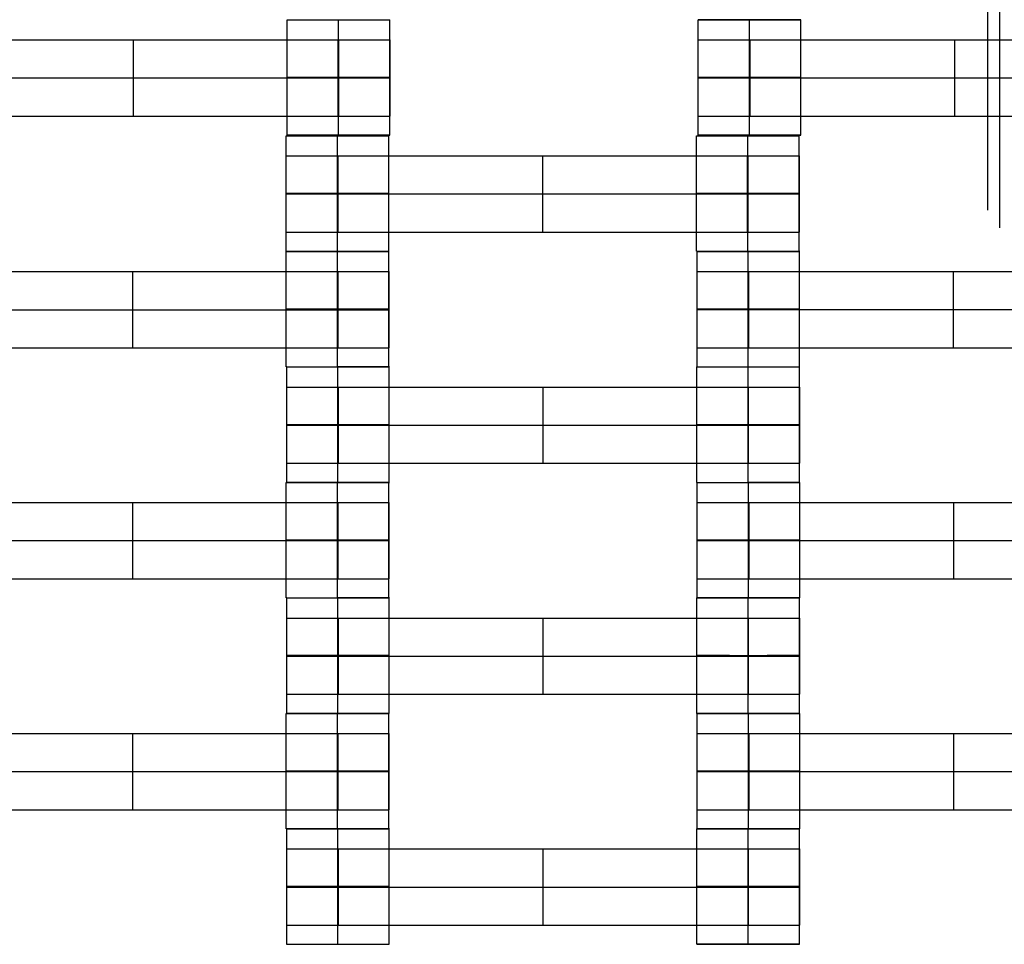
# Model space of a CAD drawing. Units: millimetres. Extents: x -228 to 242, y -229 to 241.
# Drawn here: x -12 to 7, y -14 to 4 of the extents above; entities that cross this region are included whole.
import ezdxf

# ---------------------------------------------------------------- set-up
doc = ezdxf.new("R2010")
doc.units = ezdxf.units.MM
doc.layers.add('Make2D$Adnotacja', color=7, linetype='Continuous', true_color=0x000000)
doc.layers.add('Make2D$Widoczne$Krzywe', color=7, linetype='Continuous', true_color=0x000000)
doc.styles.add('Arial Normalny', font='txt')
doc.dimstyles.new('DOMY_LNY', dxfattribs={"dimscale": 1.1, "dimtxt": 10, "dimasz": 10, "dimexe": 5, "dimexo": 5, "dimgap": 2.5, "dimtad": 1, "dimtoh": 1, "dimdec": 0, "dimzin": 1, "dimdsep": 46, "dimtxsty": 'Arial Normalny', "dimcen": 5, "dimadec": 0, "dimazin": 1, "dimtfac": 1, "dimtdec": 4, "dimtix": 1, "dimtofl": 0, "dimtmove": 1, "dimatfit": 3, "dimfxl": 1, "dimtolj": 1, "dimtzin": 1, "dimarcsym": 0})

# ---------------------------------------------------------------- blocks, each defined once
blk = doc.blocks.new('*D1')
at = {"layer": 'Defpoints', "color": 0}
for p in [(73.809, 58.131), (-60.071, -46.938)]:
    blk.add_point(p, dxfattribs=at)
at = {"layer": 'Make2D$Adnotacja', "color": 0, "lineweight": -2}
for p, q in [((104.128, 81.925), (82.463, 64.922)), ((143.079, 81.925), (104.128, 81.925))]:
    blk.add_line(p, q, dxfattribs=at)
at = {"layer": 'Make2D$Adnotacja', "color": 0}
for p, q in [((6.869, 0.097), (6.869, 11.097)), ((1.369, 5.597), (12.369, 5.597))]:
    blk.add_line(p, q, dxfattribs=at)
blk.add_solid([(81.331, 66.364), (83.595, 63.48), (73.809, 58.131)], dxfattribs=at)
at = {"layer": 'Make2D$Adnotacja', "color": 0, "insert": (124.979, 90.595), "char_height": 11, "attachment_point": 5, "style": 'Arial Normalny'}
blk.add_mtext('\\A1;%%c170', dxfattribs=at)
blk = doc.blocks.new('*D3')
at = {"layer": 'Defpoints', "color": 0}
for p in [(171.073, 174.015), (-156.652, -162.876)]:
    blk.add_point(p, dxfattribs=at)
at = {"layer": 'Make2D$Adnotacja', "color": 0, "lineweight": -2}
for p, q in [((189.768, 193.233), (178.743, 181.9)), ((228.719, 193.233), (189.768, 193.233))]:
    blk.add_line(p, q, dxfattribs=at)
at = {"layer": 'Make2D$Adnotacja', "color": 0}
for p, q in [((7.21, 0.07), (7.21, 11.07)), ((1.71, 5.57), (12.71, 5.57))]:
    blk.add_line(p, q, dxfattribs=at)
blk.add_solid([(177.429, 183.179), (180.057, 180.622), (171.073, 174.015)], dxfattribs=at)
at = {"layer": 'Make2D$Adnotacja', "color": 0, "insert": (210.618, 201.903), "char_height": 11, "attachment_point": 5, "style": 'Arial Normalny'}
blk.add_mtext('\\A1;%%c470', dxfattribs=at)
blk = doc.blocks.new('*D4')
at = {"layer": 'Defpoints', "color": 0}
for p in [(-26.692, 55.963), (39.967, -44.083)]:
    blk.add_point(p, dxfattribs=at)
at = {"layer": 'Make2D$Adnotacja', "color": 0, "lineweight": -2}
for p, q in [((-84.189, 83.797), (-45.238, 83.797)), ((-45.238, 83.797), (-32.791, 65.118))]:
    blk.add_line(p, q, dxfattribs=at)
at = {"layer": 'Make2D$Adnotacja', "color": 0}
for p, q in [((6.637, 0.44), (6.637, 11.44)), ((1.137, 5.94), (12.137, 5.94))]:
    blk.add_line(p, q, dxfattribs=at)
blk.add_solid([(-34.317, 64.101), (-31.266, 66.134), (-26.692, 55.963)], dxfattribs=at)
at = {"layer": 'Make2D$Adnotacja', "color": 0, "insert": (-66.088, 92.467), "char_height": 11, "attachment_point": 5, "style": 'Arial Normalny'}
blk.add_mtext('\\A1;%%c120', dxfattribs=at)

msp = doc.modelspace()

# ---------------------------------------------------------------- linework, layer by layer
at = {"layer": 'Make2D$Widoczne$Krzywe', "color": 6, "lineweight": -3, "true_color": 0xff00ff}
msp.add_rational_spline([(242.21, 5.57), (242.21, 240.57), (7.21, 240.57), (-227.79, 240.57), (-227.79, 5.57), (-227.79, -229.43), (7.21, -229.43), (242.21, -229.43), (242.21, 5.57)], [1, 0.707106781187, 1, 0.707106781187, 1, 0.707106781187, 1, 0.707106781187, 1], degree=2, knots=[0, 0, 0, 369.137137, 369.137137, 738.274274, 738.274274, 1107.41141, 1107.41141, 1476.548547, 1476.548547, 1476.548547], dxfattribs=at)
at = {"layer": 'Make2D$Widoczne$Krzywe', "color": 12, "lineweight": -3, "true_color": 0xcc0000}
for points, weights, knots in [([(-34.804, 54.062), (-83.296, 12.048), (-41.282, -36.444), (0.732, -84.936), (49.224, -42.922), (97.716, -0.908), (55.702, 47.584), (13.689, 96.076), (-34.804, 54.062)], [1, 0.707106781187, 1, 0.707106781187, 1, 0.707106781187, 1, 0.707106781187, 1], [0, 0, 0, 100.784117, 100.784117, 201.568234, 201.568234, 302.352351, 302.352351, 403.136467, 403.136467, 403.136467]), ([(67.914, 5.572), (67.914, -55.325), (7.017, -55.325), (-53.88, -55.325), (-53.88, 5.572), (-53.88, 66.469), (7.017, 66.469), (67.914, 66.469), (67.914, 5.572)], [1, 0.707106781187, 1, 0.707106781187, 1, 0.707106781187, 1, 0.707106781187, 1], [-382.62555, -382.62555, -382.62555, -286.969163, -286.969163, -191.312775, -191.312775, -95.656388, -95.656388, 0, 0, 0]), ([(6.783, -55.023), (-18.2, -55.057), (-35.882, -37.409), (-53.564, -19.761), (-53.578, 5.222)], [1, 0.923799615909, 1, 0.923799615909, 1], [0, 0, 0, 47.367108, 47.367108, 94.734215, 94.734215, 94.734215])]:
    msp.add_rational_spline(points, weights, degree=2, knots=knots, dxfattribs=at)
for points, weights in [([(6.857, -79.378), (-77.795, -79.412), (-77.933, 5.24)], [1, 0.707544330903, 1]), ([(6.797, -79.136), (-77.594, -79.203), (-77.691, 5.187)], [1, 0.707235215937, 1]), ([(6.918, -67.13), (-65.529, -67.13), (-65.685, 5.316)], [1, 0.707867811563, 1]), ([(6.849, -54.83), (-53.304, -54.87), (-53.385, 5.283)], [0.999994375457, 0.707341945378, 1]), ([(6.918, -54.638), (-53.064, -54.638), (-53.193, 5.343)], [1, 0.707867811563, 1]), ([(6.918, -54.637), (-53.062, -54.637), (-53.191, 5.343)], [1, 0.707867811563, 1]), ([(6.918, -54.64), (-42.992, -54.64), (-52.169, -5.581)], [1, 0.744386837946, 0.93609232958])]:
    msp.add_rational_spline(points, weights, degree=2, dxfattribs=at)
at = {"layer": 'Make2D$Widoczne$Krzywe', "color": 18, "lineweight": -3, "true_color": 0x000000}
for points, weights in [([(-7.014, 4.152), (-7.014, 4.151), (-6.014, 4.151)], [0.999883805606, 0.707229617735, 0.999870521599]), ([(-6.032, -0.364), (-6.032, -0.364), (-6.032, -0.364)], [0.999973485955, 0.999801910943, 0.999630536984])]:
    msp.add_rational_spline(points, weights, degree=2, dxfattribs=at)
for points in [[(-7.014, 1.903), (-7.014, 3.027), (-7.014, 4.152)], [(-6.014, 4.152), (-6.014, 4.152), (-6.014, 4.151)], [(-6.014, 1.902), (-6.014, 3.027), (-6.014, 4.151)], [(-5.015, 1.903), (-5.015, 3.027), (-5.015, 4.152)], [(0.992, 1.903), (0.992, 3.027), (0.992, 4.152)], [(1.992, 1.902), (1.992, 3.027), (1.992, 4.151)], [(2.992, 1.903), (2.992, 3.027), (2.992, 4.152)], [(-13.997, 3.76), (-10.008, 3.76), (-6.019, 3.76)], [(-10.008, 2.275), (-10.008, 3.017), (-10.008, 3.76)], [(-6.019, 2.275), (-6.019, 3.017), (-6.019, 3.76)], [(-6.013, 2.275), (-6.013, 3.017), (-6.013, 3.76)], [(-6.007, 2.275), (-6.007, 3.017), (-6.007, 3.76)], [(-5.008, 2.275), (-5.008, 3.017), (-5.008, 3.76)], [(2.003, 3.76), (5.992, 3.76), (9.981, 3.76)], [(2.003, 2.275), (2.003, 3.017), (2.003, 3.76)], [(5.992, 2.275), (5.992, 3.017), (5.992, 3.76)], [(-13.997, 3.017), (-10.008, 3.017), (-6.019, 3.017)], [(2.003, 3.017), (5.992, 3.017), (9.981, 3.017)], [(-13.997, 2.275), (-10.008, 2.275), (-6.019, 2.275)], [(2.003, 2.275), (5.992, 2.275), (9.981, 2.275)], [(-7.035, -0.357), (-7.035, 0.768), (-7.035, 1.892)], [(-6.036, 1.893), (-6.036, 1.892), (-6.036, 1.892)], [(-6.036, -0.357), (-6.036, 0.767), (-6.036, 1.892)], [(-5.036, 0.768), (-5.036, 1.33), (-5.036, 1.892)], [(0.958, -0.357), (0.958, 0.768), (0.958, 1.892)], [(1.958, 1.892), (1.958, 1.892), (1.958, 1.893)], [(1.958, -0.357), (1.958, 0.767), (1.958, 1.892)], [(2.958, -0.357), (2.958, 0.768), (2.958, 1.892)], [(-6.025, 0.015), (-6.025, 0.758), (-6.025, 1.501)], [(-6.025, 1.501), (-2.035, 1.501), (1.954, 1.501)], [(-2.035, 0.015), (-2.035, 0.758), (-2.035, 1.501)], [(1.954, 0.016), (1.954, 0.758), (1.954, 1.501)], [(1.959, 0.015), (1.959, 0.758), (1.959, 1.501)], [(1.965, 0.015), (1.965, 0.758), (1.965, 1.501)], [(2.965, 0.015), (2.965, 0.758), (2.965, 1.501)], [(-5.036, -0.357), (-5.036, 0.205), (-5.036, 0.767)], [(-6.025, 0.758), (-2.035, 0.758), (1.954, 0.758)], [(-6.025, 0.015), (-2.035, 0.015), (1.954, 0.015)], [(-7.032, -2.614), (-7.032, -1.489), (-7.032, -0.365)], [(-6.032, -0.365), (-6.032, -0.365), (-6.032, -0.364)], [(-6.032, -2.614), (-6.032, -1.489), (-6.032, -0.365)], [(-5.032, -2.614), (-5.032, -1.489), (-5.032, -0.365)], [(0.97, -2.612), (0.97, -1.487), (0.97, -0.363)], [(1.969, -0.362), (1.969, -0.363), (1.969, -0.363)], [(1.969, -2.612), (1.969, -1.488), (1.969, -0.363)], [(2.969, -2.612), (2.969, -1.487), (2.969, -0.363)], [(-14.015, -0.756), (-10.025, -0.756), (-6.036, -0.756)], [(-10.025, -2.242), (-10.025, -1.499), (-10.025, -0.756)], [(-6.036, -2.242), (-6.036, -1.499), (-6.036, -0.756)], [(-6.031, -2.242), (-6.031, -1.499), (-6.031, -0.756)], [(-6.025, -2.242), (-6.025, -1.499), (-6.025, -0.756)], [(-5.025, -2.242), (-5.025, -1.499), (-5.025, -0.756)], [(1.98, -2.24), (1.98, -1.497), (1.98, -0.754)], [(1.98, -0.754), (5.97, -0.754), (9.959, -0.754)], [(5.97, -2.24), (5.97, -1.497), (5.97, -0.754)], [(-14.015, -1.499), (-10.025, -1.499), (-6.036, -1.499)], [(1.98, -1.497), (5.97, -1.497), (9.959, -1.497)], [(-14.015, -2.242), (-10.025, -2.242), (-6.036, -2.242)], [(1.98, -2.24), (5.97, -2.24), (9.959, -2.24)], [(-7.025, -4.864), (-7.025, -3.739), (-7.025, -2.615)], [(-6.032, -2.614), (-6.032, -2.614), (-6.032, -2.614)], [(-6.026, -4.864), (-6.026, -3.74), (-6.026, -2.615)], [(-5.026, -3.739), (-5.026, -3.177), (-5.026, -2.615)], [(0.968, -4.864), (0.968, -3.739), (0.968, -2.615)], [(1.968, -4.864), (1.968, -3.74), (1.968, -2.615)], [(2.968, -3.739), (2.968, -3.177), (2.968, -2.615)], [(-6.015, -4.492), (-6.015, -3.749), (-6.015, -3.006)], [(-6.015, -3.006), (-2.025, -3.006), (1.964, -3.006)], [(-2.025, -4.492), (-2.025, -3.749), (-2.025, -3.006)], [(1.964, -4.492), (1.964, -3.749), (1.964, -3.006)], [(1.969, -4.492), (1.969, -3.749), (1.969, -3.006)], [(1.975, -4.492), (1.975, -3.749), (1.975, -3.006)], [(2.975, -4.492), (2.975, -3.749), (2.975, -3.006)], [(-6.015, -3.749), (-2.025, -3.749), (1.964, -3.749)], [(-5.026, -4.864), (-5.026, -4.301), (-5.026, -3.739)], [(2.968, -4.864), (2.968, -4.302), (2.968, -3.74)], [(-6.015, -4.492), (-2.025, -4.492), (1.964, -4.492)], [(-7.032, -7.114), (-7.032, -5.989), (-7.032, -4.865)], [(-6.032, -7.114), (-6.032, -5.99), (-6.032, -4.865)], [(-5.032, -7.114), (-5.032, -5.989), (-5.032, -4.865)], [(0.975, -7.114), (0.975, -5.989), (0.975, -4.865)], [(1.974, -7.114), (1.974, -5.99), (1.974, -4.865)], [(2.974, -7.114), (2.974, -5.989), (2.974, -4.865)], [(-14.015, -5.256), (-10.025, -5.256), (-6.036, -5.256)], [(-10.025, -6.742), (-10.025, -5.999), (-10.025, -5.256)], [(-6.036, -6.742), (-6.036, -5.999), (-6.036, -5.256)], [(-6.031, -6.742), (-6.031, -5.999), (-6.031, -5.256)], [(-6.025, -6.742), (-6.025, -5.999), (-6.025, -5.256)], [(-5.025, -6.742), (-5.025, -5.999), (-5.025, -5.256)], [(1.985, -5.256), (5.975, -5.256), (9.964, -5.256)], [(1.985, -6.742), (1.985, -5.999), (1.985, -5.256)], [(5.975, -6.742), (5.975, -5.999), (5.975, -5.256)], [(-14.015, -5.999), (-10.025, -5.999), (-6.036, -5.999)], [(1.985, -5.999), (5.975, -5.999), (9.964, -5.999)], [(-14.015, -6.742), (-10.025, -6.742), (-6.036, -6.742)], [(1.985, -6.742), (5.975, -6.742), (9.964, -6.742)], [(-7.025, -9.364), (-7.025, -8.239), (-7.025, -7.115)], [(-6.026, -7.114), (-6.026, -7.115), (-6.026, -7.115)], [(-6.026, -9.364), (-6.026, -8.24), (-6.026, -7.115)], [(-5.026, -9.364), (-5.026, -8.239), (-5.026, -7.115)], [(0.968, -9.364), (0.968, -8.239), (0.968, -7.115)], [(1.968, -7.114), (1.968, -7.115), (1.968, -7.115)], [(1.968, -9.364), (1.968, -8.24), (1.968, -7.115)], [(2.968, -9.364), (2.968, -8.239), (2.968, -7.115)], [(-6.015, -8.992), (-6.015, -8.249), (-6.015, -7.506)], [(-6.015, -7.506), (-2.025, -7.506), (1.964, -7.506)], [(-2.025, -8.992), (-2.025, -8.249), (-2.025, -7.506)], [(1.964, -8.992), (1.964, -8.249), (1.964, -7.506)], [(1.969, -8.992), (1.969, -8.249), (1.969, -7.506)], [(1.975, -8.992), (1.975, -8.249), (1.975, -7.506)], [(2.975, -8.992), (2.975, -8.249), (2.975, -7.506)], [(-6.026, -8.24), (-6.026, -8.24), (-6.026, -8.24)], [(-6.015, -8.249), (-2.025, -8.249), (1.964, -8.249)], [(-6.015, -8.992), (-2.025, -8.992), (1.964, -8.992)], [(-7.032, -11.614), (-7.032, -10.489), (-7.032, -9.365)], [(-6.032, -9.364), (-6.032, -9.365), (-6.032, -9.365)], [(-6.032, -11.614), (-6.032, -10.49), (-6.032, -9.365)], [(-5.032, -11.614), (-5.032, -10.489), (-5.032, -9.365)], [(0.975, -11.614), (0.975, -10.489), (0.975, -9.365)], [(1.974, -9.364), (1.974, -9.365), (1.974, -9.365)], [(1.974, -11.614), (1.974, -10.49), (1.974, -9.365)], [(2.974, -10.489), (2.974, -9.927), (2.974, -9.365)], [(-14.015, -9.756), (-10.025, -9.756), (-6.036, -9.756)], [(-10.025, -11.242), (-10.025, -10.499), (-10.025, -9.756)], [(-6.036, -11.242), (-6.036, -10.499), (-6.036, -9.756)], [(-6.031, -11.242), (-6.031, -10.499), (-6.031, -9.756)], [(-6.025, -11.242), (-6.025, -10.499), (-6.025, -9.756)], [(-5.025, -11.242), (-5.025, -10.499), (-5.025, -9.756)], [(1.985, -11.242), (1.985, -10.499), (1.985, -9.756)], [(1.985, -9.756), (5.975, -9.756), (9.964, -9.756)], [(5.975, -11.242), (5.975, -10.499), (5.975, -9.756)], [(-14.015, -10.499), (-10.025, -10.499), (-6.036, -10.499)], [(1.985, -10.499), (5.975, -10.499), (9.964, -10.499)], [(2.974, -11.614), (2.974, -11.052), (2.974, -10.49)], [(-14.015, -11.242), (-10.025, -11.242), (-6.036, -11.242)], [(1.985, -11.242), (5.975, -11.242), (9.964, -11.242)], [(-7.025, -13.864), (-7.025, -12.739), (-7.025, -11.615)], [(-6.026, -13.864), (-6.026, -12.74), (-6.026, -11.615)], [(-5.026, -12.739), (-5.026, -12.177), (-5.026, -11.615)], [(0.968, -13.864), (0.968, -12.739), (0.968, -11.615)], [(1.968, -13.864), (1.968, -12.74), (1.968, -11.615)], [(2.968, -13.864), (2.968, -12.739), (2.968, -11.615)], [(-6.015, -12.006), (-2.025, -12.006), (1.964, -12.006)], [(-6.015, -13.492), (-6.015, -12.749), (-6.015, -12.006)], [(-2.025, -13.492), (-2.025, -12.749), (-2.025, -12.006)], [(1.964, -13.492), (1.964, -12.749), (1.964, -12.006)], [(1.969, -13.492), (1.969, -12.749), (1.969, -12.006)], [(1.975, -13.492), (1.975, -12.749), (1.975, -12.006)], [(2.975, -13.492), (2.975, -12.749), (2.975, -12.006)], [(-6.015, -12.749), (-2.025, -12.749), (1.964, -12.749)], [(-5.026, -13.864), (-5.026, -13.302), (-5.026, -12.74)], [(-6.015, -13.492), (-2.025, -13.492), (1.964, -13.492)]]:
    msp.add_open_spline(points, degree=2, dxfattribs=at)
for points, weights, knots in [([(-6.014, 4.151), (-5.014, 4.151), (-5.014, 4.152), (-5.014, 4.152), (-5.014, 4.152)], [1, 0.707106781187, 1, 0.999941891274, 0.999883805606], [0, 0, 0, 1.570797, 1.570797, 1.571108, 1.571108, 1.571108]), ([(1.986, 4.152), (0.992, 4.152), (0.992, 4.152), (0.992, 4.151), (1.992, 4.151), (2.992, 4.151), (2.992, 4.152), (2.992, 4.152), (1.992, 4.152)], [0.997476827131, 0.708373849007, 1, 0.707106781187, 1, 0.707106781187, 1, 0.707157050945, 0.999899477739], [-3.134798, -3.134798, -3.134798, -1.570797, -1.570797, 0, 0, 1.570797, 1.570797, 3.141324, 3.141324, 3.141324]), ([(-6.019, 3.76), (-5.603, 3.76), (-5.306, 3.76), (-5.01, 3.76), (-5.008, 3.76), (-5.008, 3.76), (-5.008, 3.76)], [1, 0.923384130403, 1, 0.923384130403, 1, 0.999447968448, 0.998903891875], [0, 0, 0, 0.787994, 0.787994, 1.575987, 1.575987, 1.581665, 1.581665, 1.581665]), ([(0.992, 3.76), (0.992, 3.76), (1.289, 3.76), (1.586, 3.76), (2.003, 3.76)], [1, 0.922853343271, 1, 0.922853343271, 1], [1.58153, 1.58153, 1.58153, 2.372295, 2.372295, 3.16306, 3.16306, 3.16306]), ([(-6.014, 3.027), (-5.014, 3.027), (-5.014, 3.027), (-5.014, 3.028), (-6.014, 3.028), (-7.014, 3.028), (-7.014, 3.027), (-7.014, 3.027), (-6.014, 3.027)], [1, 0.707106781187, 1, 0.707106781187, 1, 0.707106781187, 1, 0.707106781187, 1], [0, 0, 0, 1.570797, 1.570797, 3.141593, 3.141593, 4.71239, 4.71239, 6.283187, 6.283187, 6.283187]), ([(-6.019, 3.017), (-5.603, 3.017), (-5.306, 3.017), (-5.01, 3.017), (-5.008, 3.017), (-5.008, 3.017), (-5.008, 3.017)], [1, 0.923384130403, 1, 0.923384130403, 1, 0.999447968448, 0.998903891875], [0, 0, 0, 0.787994, 0.787994, 1.575987, 1.575987, 1.581665, 1.581665, 1.581665]), ([(1.992, 3.027), (2.992, 3.027), (2.992, 3.027), (2.992, 3.028), (1.992, 3.028), (0.992, 3.028), (0.992, 3.027), (0.992, 3.027), (1.992, 3.027)], [1, 0.707106781187, 1, 0.707106781187, 1, 0.707106781187, 1, 0.707179578989, 0.999854440583], [0, 0, 0, 1.570797, 1.570797, 3.141593, 3.141593, 4.71239, 4.71239, 6.282796, 6.282796, 6.282796]), ([(0.992, 3.017), (0.992, 3.017), (1.289, 3.017), (1.586, 3.017), (2.003, 3.017)], [1, 0.922853343271, 1, 0.922853343271, 1], [1.58153, 1.58153, 1.58153, 2.372295, 2.372295, 3.16306, 3.16306, 3.16306]), ([(-6.019, 2.275), (-5.603, 2.275), (-5.306, 2.275), (-5.01, 2.275), (-5.008, 2.275), (-5.008, 2.275), (-5.008, 2.275)], [1, 0.923384130403, 1, 0.923384130403, 1, 0.999447968448, 0.998903891875], [0, 0, 0, 0.787994, 0.787994, 1.575987, 1.575987, 1.581665, 1.581665, 1.581665]), ([(0.992, 2.275), (0.992, 2.275), (1.289, 2.275), (1.586, 2.275), (2.003, 2.275)], [1, 0.922853343271, 1, 0.922853343271, 1], [1.58153, 1.58153, 1.58153, 2.372295, 2.372295, 3.16306, 3.16306, 3.16306]), ([(-7.035, 1.892), (-7.035, 1.892), (-6.035, 1.892), (-5.035, 1.892), (-5.035, 1.892), (-5.035, 1.892), (-5.036, 1.892)], [0.999883805606, 0.707164889912, 1, 0.707106781187, 1, 0.992294067886, 0.984993617264], [-1.570485, -1.570485, -1.570485, 0, 0, 1.570797, 1.570797, 1.612124, 1.612124, 1.612124]), ([(-6.014, 1.902), (-5.014, 1.902), (-5.014, 1.903), (-5.014, 1.903), (-6.014, 1.903), (-7.014, 1.903), (-7.014, 1.903), (-7.014, 1.902), (-6.014, 1.902)], [1, 0.707106781187, 1, 0.707106781187, 1, 0.707106781187, 1, 0.707106781187, 1], [0, 0, 0, 1.570797, 1.570797, 3.141593, 3.141593, 4.71239, 4.71239, 6.283187, 6.283187, 6.283187]), ([(0.958, 1.892), (0.959, 1.892), (1.958, 1.892), (2.958, 1.892), (2.958, 1.892), (2.958, 1.892), (2.958, 1.892)], [0.999883805606, 0.707164889912, 1, 0.707106781187, 1, 0.999941891274, 0.999883805606], [-1.570485, -1.570485, -1.570485, 0, 0, 1.570797, 1.570797, 1.571108, 1.571108, 1.571108]), ([(1.992, 1.903), (0.992, 1.903), (0.992, 1.903), (0.992, 1.902), (1.992, 1.902), (2.992, 1.902), (2.992, 1.903), (2.992, 1.903), (1.993, 1.903)], [0.999854440583, 0.707179578989, 1, 0.707106781187, 1, 0.707106781187, 1, 0.707204983952, 0.999803660321], [-3.141203, -3.141203, -3.141203, -1.570797, -1.570797, 0, 0, 1.570797, 1.570797, 3.141067, 3.141067, 3.141067]), ([(-7.035, 1.501), (-7.035, 1.501), (-6.739, 1.501), (-6.442, 1.501), (-6.025, 1.501)], [1, 0.922853343271, 1, 0.922853343271, 1], [1.58153, 1.58153, 1.58153, 2.372295, 2.372295, 3.16306, 3.16306, 3.16306]), ([(1.954, 1.501), (2.37, 1.501), (2.666, 1.501), (2.962, 1.501), (2.965, 1.501), (2.965, 1.501), (2.965, 1.501)], [1, 0.923384130403, 1, 0.923384130403, 1, 0.999447968448, 0.998903891875], [0, 0, 0, 0.787994, 0.787994, 1.575987, 1.575987, 1.581665, 1.581665, 1.581665]), ([(-6.035, 0.767), (-5.035, 0.767), (-5.035, 0.768), (-5.035, 0.768), (-6.035, 0.768), (-7.035, 0.768), (-7.035, 0.768), (-7.035, 0.767), (-6.036, 0.767)], [1, 0.707106781187, 1, 0.707106781187, 1, 0.707106781187, 1, 0.707179578989, 0.999854440583], [0, 0, 0, 1.570797, 1.570797, 3.141593, 3.141593, 4.71239, 4.71239, 6.282796, 6.282796, 6.282796]), ([(1.958, 0.768), (0.958, 0.768), (0.958, 0.768), (0.958, 0.767), (1.958, 0.767)], [0.999854440583, 0.707179578989, 1, 0.707179578989, 0.999854440583], [3.141984, 3.141984, 3.141984, 4.71239, 4.71239, 6.282796, 6.282796, 6.282796]), ([(1.958, 0.767), (2.958, 0.767), (2.958, 0.768), (2.958, 0.768), (1.959, 0.768)], [1, 0.707106781187, 1, 0.707182453544, 0.999848694387], [0, 0, 0, 1.570797, 1.570797, 3.141187, 3.141187, 3.141187]), ([(-7.035, 0.758), (-7.035, 0.758), (-6.739, 0.758), (-6.442, 0.758), (-6.025, 0.758)], [1, 0.922853343271, 1, 0.922853343271, 1], [1.58153, 1.58153, 1.58153, 2.372295, 2.372295, 3.16306, 3.16306, 3.16306]), ([(1.954, 0.758), (2.37, 0.758), (2.666, 0.758), (2.962, 0.758), (2.965, 0.758), (2.965, 0.758), (2.965, 0.758)], [1, 0.923384130403, 1, 0.923384130403, 1, 0.999447968448, 0.998903891875], [0, 0, 0, 0.787994, 0.787994, 1.575987, 1.575987, 1.581665, 1.581665, 1.581665]), ([(-7.035, 0.015), (-7.035, 0.015), (-6.739, 0.015), (-6.442, 0.015), (-6.025, 0.015)], [1, 0.922853343271, 1, 0.922853343271, 1], [1.58153, 1.58153, 1.58153, 2.372295, 2.372295, 3.16306, 3.16306, 3.16306]), ([(1.954, 0.015), (2.37, 0.015), (2.666, 0.015), (2.962, 0.015), (2.965, 0.015), (2.965, 0.015), (2.965, 0.015)], [1, 0.923384130403, 1, 0.923384130403, 1, 0.999447968448, 0.998903891875], [0, 0, 0, 0.787994, 0.787994, 1.575987, 1.575987, 1.581665, 1.581665, 1.581665]), ([(-7.035, -0.357), (-7.035, -0.357), (-6.035, -0.357), (-5.035, -0.357), (-5.035, -0.357), (-5.035, -0.357), (-5.036, -0.357)], [0.999883805606, 0.707164889912, 1, 0.707106781187, 1, 0.992294067886, 0.984993617264], [-1.570485, -1.570485, -1.570485, 0, 0, 1.570797, 1.570797, 1.612124, 1.612124, 1.612124]), ([(-7.032, -0.365), (-7.031, -0.365), (-6.032, -0.365), (-5.032, -0.365), (-5.032, -0.365), (-5.032, -0.364), (-6.032, -0.364), (-6.032, -0.364), (-6.032, -0.364)], [0.999883805606, 0.707164889912, 1, 0.707106781187, 1, 0.707106781187, 1, 0.999995538406, 0.999991076949], [-1.570485, -1.570485, -1.570485, 0, 0, 1.570797, 1.570797, 3.141593, 3.141593, 3.141617, 3.141617, 3.141617]), ([(0.958, -0.357), (0.959, -0.357), (1.958, -0.357), (2.958, -0.357), (2.958, -0.357), (2.958, -0.357), (2.958, -0.357)], [0.999883805606, 0.707164889912, 1, 0.707106781187, 1, 0.999941891274, 0.999883805606], [-1.570485, -1.570485, -1.570485, 0, 0, 1.570797, 1.570797, 1.571108, 1.571108, 1.571108]), ([(1.97, -0.363), (2.97, -0.363), (2.97, -0.363), (2.97, -0.362), (1.97, -0.362), (0.97, -0.362), (0.97, -0.363), (0.97, -0.363), (1.969, -0.363)], [1, 0.707106781187, 1, 0.707106781187, 1, 0.707106781187, 1, 0.707169649752, 0.999874289859], [0, 0, 0, 1.570797, 1.570797, 3.141593, 3.141593, 4.71239, 4.71239, 6.282849, 6.282849, 6.282849]), ([(-6.036, -0.756), (-5.62, -0.756), (-5.324, -0.756), (-5.028, -0.756), (-5.025, -0.756), (-5.025, -0.756), (-5.025, -0.756)], [1, 0.923384130403, 1, 0.923384130403, 1, 0.999447968448, 0.998903891875], [0, 0, 0, 0.787994, 0.787994, 1.575987, 1.575987, 1.581665, 1.581665, 1.581665]), ([(0.97, -0.754), (0.97, -0.754), (1.266, -0.754), (1.563, -0.754), (1.98, -0.754)], [1, 0.922853343271, 1, 0.922853343271, 1], [1.58153, 1.58153, 1.58153, 2.372295, 2.372295, 3.16306, 3.16306, 3.16306]), ([(-6.032, -1.49), (-5.032, -1.49), (-5.032, -1.489), (-5.032, -1.489), (-6.032, -1.489), (-7.032, -1.489), (-7.032, -1.489), (-7.032, -1.49), (-6.032, -1.49)], [1, 0.707106781187, 1, 0.707106781187, 1, 0.707106781187, 1, 0.707106781187, 1], [0, 0, 0, 1.570797, 1.570797, 3.141593, 3.141593, 4.71239, 4.71239, 6.283187, 6.283187, 6.283187]), ([(-6.036, -1.499), (-5.62, -1.499), (-5.324, -1.499), (-5.028, -1.499), (-5.025, -1.499), (-5.025, -1.499), (-5.025, -1.499)], [1, 0.923384130403, 1, 0.923384130403, 1, 0.999447968448, 0.998903891875], [0, 0, 0, 0.787994, 0.787994, 1.575987, 1.575987, 1.581665, 1.581665, 1.581665]), ([(1.97, -1.488), (2.97, -1.488), (2.97, -1.487), (2.97, -1.487), (1.97, -1.487), (0.97, -1.487), (0.97, -1.487), (0.97, -1.488), (1.969, -1.488)], [1, 0.707106781187, 1, 0.707106781187, 1, 0.707106781187, 1, 0.707179578989, 0.999854440583], [0, 0, 0, 1.570797, 1.570797, 3.141593, 3.141593, 4.71239, 4.71239, 6.282796, 6.282796, 6.282796]), ([(0.97, -1.497), (0.97, -1.497), (1.266, -1.497), (1.563, -1.497), (1.98, -1.497)], [1, 0.922853343271, 1, 0.922853343271, 1], [1.58153, 1.58153, 1.58153, 2.372295, 2.372295, 3.16306, 3.16306, 3.16306]), ([(-6.036, -2.242), (-5.62, -2.242), (-5.324, -2.242), (-5.028, -2.242), (-5.025, -2.242), (-5.025, -2.242), (-5.025, -2.242)], [1, 0.923384130403, 1, 0.923384130403, 1, 0.999447968448, 0.998903891875], [0, 0, 0, 0.787994, 0.787994, 1.575987, 1.575987, 1.581665, 1.581665, 1.581665]), ([(0.97, -2.24), (0.97, -2.24), (1.266, -2.24), (1.563, -2.24), (1.98, -2.24)], [1, 0.922853343271, 1, 0.922853343271, 1], [1.58153, 1.58153, 1.58153, 2.372295, 2.372295, 3.16306, 3.16306, 3.16306]), ([(-7.032, -2.614), (-7.031, -2.614), (-6.032, -2.614), (-5.032, -2.614), (-5.032, -2.614), (-5.032, -2.613), (-6.032, -2.613), (-6.032, -2.613), (-6.033, -2.613)], [0.999883805606, 0.707164889912, 1, 0.707106781187, 1, 0.707106781187, 1, 0.99978371341, 0.999567746254], [-1.570485, -1.570485, -1.570485, 0, 0, 1.570797, 1.570797, 3.141593, 3.141593, 3.142753, 3.142753, 3.142753]), ([(-7.025, -2.615), (-7.025, -2.615), (-6.025, -2.615), (-5.025, -2.615), (-5.025, -2.615), (-5.025, -2.615), (-5.025, -2.615)], [0.999883805606, 0.707164889912, 1, 0.707106781187, 1, 0.999941891274, 0.999883805606], [-1.570485, -1.570485, -1.570485, 0, 0, 1.570797, 1.570797, 1.571108, 1.571108, 1.571108]), ([(0.968, -2.615), (0.969, -2.615), (1.968, -2.615), (2.968, -2.615), (2.968, -2.615), (2.968, -2.615), (2.968, -2.615)], [0.999883805606, 0.707164889912, 1, 0.707106781187, 1, 0.999941891274, 0.999883805606], [-1.570485, -1.570485, -1.570485, 0, 0, 1.570797, 1.570797, 1.571108, 1.571108, 1.571108]), ([(0.97, -2.612), (0.97, -2.612), (1.97, -2.612), (2.97, -2.612), (2.97, -2.612), (2.97, -2.612), (2.969, -2.612)], [0.999883805606, 0.707164889912, 1, 0.707106781187, 1, 0.992294067886, 0.984993617264], [-1.570485, -1.570485, -1.570485, 0, 0, 1.570797, 1.570797, 1.612124, 1.612124, 1.612124]), ([(-7.025, -3.006), (-7.025, -3.006), (-6.729, -3.006), (-6.432, -3.006), (-6.015, -3.006)], [1, 0.922853343271, 1, 0.922853343271, 1], [1.58153, 1.58153, 1.58153, 2.372295, 2.372295, 3.16306, 3.16306, 3.16306]), ([(1.964, -3.006), (2.38, -3.006), (2.676, -3.006), (2.972, -3.006), (2.975, -3.006), (2.975, -3.006), (2.975, -3.006)], [1, 0.923384130403, 1, 0.923384130403, 1, 0.999447968448, 0.998903891875], [0, 0, 0, 0.787994, 0.787994, 1.575987, 1.575987, 1.581665, 1.581665, 1.581665]), ([(-6.025, -3.74), (-5.025, -3.74), (-5.025, -3.739), (-5.025, -3.739), (-6.025, -3.739), (-7.025, -3.739), (-7.025, -3.739), (-7.025, -3.74), (-6.025, -3.74)], [1, 0.707106781187, 1, 0.707106781187, 1, 0.707106781187, 1, 0.707106781187, 1], [0, 0, 0, 1.570797, 1.570797, 3.141593, 3.141593, 4.71239, 4.71239, 6.283187, 6.283187, 6.283187]), ([(-7.025, -3.749), (-7.025, -3.749), (-6.729, -3.749), (-6.432, -3.749), (-6.015, -3.749)], [1, 0.922853343271, 1, 0.922853343271, 1], [1.58153, 1.58153, 1.58153, 2.372295, 2.372295, 3.16306, 3.16306, 3.16306]), ([(1.968, -3.74), (2.968, -3.74), (2.968, -3.739), (2.968, -3.739), (1.968, -3.739), (0.968, -3.739), (0.968, -3.739), (0.968, -3.74), (1.968, -3.74)], [1, 0.707106781187, 1, 0.707106781187, 1, 0.707106781187, 1, 0.707106781187, 1], [0, 0, 0, 1.570797, 1.570797, 3.141593, 3.141593, 4.71239, 4.71239, 6.283187, 6.283187, 6.283187]), ([(1.964, -3.749), (2.38, -3.749), (2.676, -3.749), (2.972, -3.749), (2.975, -3.749), (2.975, -3.749), (2.975, -3.749)], [1, 0.923384130403, 1, 0.923384130403, 1, 0.999447968448, 0.998903891875], [0, 0, 0, 0.787994, 0.787994, 1.575987, 1.575987, 1.581665, 1.581665, 1.581665]), ([(-7.025, -4.492), (-7.025, -4.492), (-6.729, -4.492), (-6.432, -4.492), (-6.015, -4.492)], [1, 0.922853343271, 1, 0.922853343271, 1], [1.58153, 1.58153, 1.58153, 2.372295, 2.372295, 3.16306, 3.16306, 3.16306]), ([(1.964, -4.492), (2.38, -4.492), (2.676, -4.492), (2.972, -4.492), (2.975, -4.492), (2.975, -4.492), (2.975, -4.492)], [1, 0.923384130403, 1, 0.923384130403, 1, 0.999447968448, 0.998903891875], [0, 0, 0, 0.787994, 0.787994, 1.575987, 1.575987, 1.581665, 1.581665, 1.581665]), ([(-7.032, -4.865), (-7.031, -4.865), (-6.032, -4.865), (-5.032, -4.865), (-5.032, -4.865), (-5.032, -4.865), (-5.032, -4.865)], [0.999883805606, 0.707164889912, 1, 0.707106781187, 1, 0.992294067886, 0.984993617264], [-1.570485, -1.570485, -1.570485, 0, 0, 1.570797, 1.570797, 1.612124, 1.612124, 1.612124]), ([(-6.025, -4.864), (-5.025, -4.864), (-5.025, -4.864), (-5.025, -4.863), (-6.025, -4.863), (-7.025, -4.863), (-7.025, -4.864), (-7.025, -4.864), (-6.025, -4.864)], [1, 0.707106781187, 1, 0.707106781187, 1, 0.707106781187, 1, 0.707106781187, 1], [0, 0, 0, 1.570797, 1.570797, 3.141593, 3.141593, 4.71239, 4.71239, 6.283187, 6.283187, 6.283187]), ([(0.968, -4.864), (0.969, -4.864), (1.968, -4.864), (2.968, -4.864), (2.968, -4.864), (2.968, -4.864), (2.968, -4.864)], [0.999883805606, 0.707164889912, 1, 0.707106781187, 1, 0.992294067886, 0.984993617264], [-1.570485, -1.570485, -1.570485, 0, 0, 1.570797, 1.570797, 1.612124, 1.612124, 1.612124]), ([(0.975, -4.865), (0.975, -4.865), (1.975, -4.865), (2.975, -4.865), (2.975, -4.865), (2.975, -4.864), (1.975, -4.864)], [0.999883805606, 0.707164889912, 1, 0.707106781187, 1, 0.707127575778, 0.99995841377], [-1.570485, -1.570485, -1.570485, 0, 0, 1.570797, 1.570797, 3.141482, 3.141482, 3.141482]), ([(-6.036, -5.256), (-5.62, -5.256), (-5.324, -5.256), (-5.028, -5.256), (-5.025, -5.256), (-5.025, -5.256), (-5.025, -5.256)], [1, 0.923384130403, 1, 0.923384130403, 1, 0.999447968448, 0.998903891875], [0, 0, 0, 0.787994, 0.787994, 1.575987, 1.575987, 1.581665, 1.581665, 1.581665]), ([(0.975, -5.256), (0.975, -5.256), (1.271, -5.256), (1.568, -5.256), (1.985, -5.256)], [1, 0.922853343271, 1, 0.922853343271, 1], [1.58153, 1.58153, 1.58153, 2.372295, 2.372295, 3.16306, 3.16306, 3.16306]), ([(-6.032, -5.989), (-7.032, -5.989), (-7.032, -5.989), (-7.032, -5.99), (-6.032, -5.99)], [0.999854440583, 0.707179578989, 1, 0.707179578989, 0.999854440583], [3.141984, 3.141984, 3.141984, 4.71239, 4.71239, 6.282796, 6.282796, 6.282796]), ([(-6.036, -5.999), (-5.62, -5.999), (-5.324, -5.999), (-5.028, -5.999), (-5.025, -5.999), (-5.025, -5.999), (-5.025, -5.999)], [1, 0.923384130403, 1, 0.923384130403, 1, 0.999447968448, 0.998903891875], [0, 0, 0, 0.787994, 0.787994, 1.575987, 1.575987, 1.581665, 1.581665, 1.581665]), ([(-6.032, -5.99), (-5.032, -5.99), (-5.032, -5.989), (-5.032, -5.989), (-6.031, -5.989)], [1, 0.707106781187, 1, 0.707197335216, 0.999818947934], [0, 0, 0, 1.570797, 1.570797, 3.141108, 3.141108, 3.141108]), ([(1.975, -5.99), (2.975, -5.99), (2.975, -5.989), (2.975, -5.989), (1.975, -5.989), (0.975, -5.989), (0.975, -5.989), (0.975, -5.99), (1.974, -5.99)], [1, 0.707106781187, 1, 0.707106781187, 1, 0.707106781187, 1, 0.707179578989, 0.999854440583], [0, 0, 0, 1.570797, 1.570797, 3.141593, 3.141593, 4.71239, 4.71239, 6.282796, 6.282796, 6.282796]), ([(0.975, -5.999), (0.975, -5.999), (1.271, -5.999), (1.568, -5.999), (1.985, -5.999)], [1, 0.922853343271, 1, 0.922853343271, 1], [1.58153, 1.58153, 1.58153, 2.372295, 2.372295, 3.16306, 3.16306, 3.16306]), ([(-6.036, -6.742), (-5.62, -6.742), (-5.324, -6.742), (-5.028, -6.742), (-5.025, -6.742), (-5.025, -6.742), (-5.025, -6.742)], [1, 0.923384130403, 1, 0.923384130403, 1, 0.999447968448, 0.998903891875], [0, 0, 0, 0.787994, 0.787994, 1.575987, 1.575987, 1.581665, 1.581665, 1.581665]), ([(0.975, -6.742), (0.975, -6.742), (1.271, -6.742), (1.568, -6.742), (1.985, -6.742)], [1, 0.922853343271, 1, 0.922853343271, 1], [1.58153, 1.58153, 1.58153, 2.372295, 2.372295, 3.16306, 3.16306, 3.16306]), ([(-7.032, -7.114), (-7.031, -7.114), (-6.032, -7.114), (-5.032, -7.114), (-5.032, -7.114), (-5.032, -7.113), (-6.031, -7.113)], [0.999883805606, 0.707164889912, 1, 0.707106781187, 1, 0.707205752372, 0.999802124515], [-1.570485, -1.570485, -1.570485, 0, 0, 1.570797, 1.570797, 3.141063, 3.141063, 3.141063]), ([(-7.025, -7.115), (-7.025, -7.115), (-6.025, -7.115), (-5.025, -7.115), (-5.025, -7.115), (-5.025, -7.115), (-5.025, -7.115)], [0.999883805606, 0.707164889912, 1, 0.707106781187, 1, 0.999941891274, 0.999883805606], [-1.570485, -1.570485, -1.570485, 0, 0, 1.570797, 1.570797, 1.571108, 1.571108, 1.571108]), ([(1.969, -7.114), (1.969, -7.114), (1.968, -7.114), (0.968, -7.114), (0.968, -7.115), (0.968, -7.115), (1.968, -7.115), (2.968, -7.115), (2.968, -7.115), (2.968, -7.114), (1.975, -7.114)], [0.999739086983, 0.999869485334, 1, 0.707106781187, 1, 0.707106781187, 1, 0.707106781187, 1, 0.708388841537, 0.997447103039], [-3.142293, -3.142293, -3.142293, -3.141593, -3.141593, -1.570797, -1.570797, 0, 0, 1.570797, 1.570797, 3.134718, 3.134718, 3.134718]), ([(1.975, -7.114), (2.975, -7.114), (2.975, -7.114), (2.975, -7.113), (1.975, -7.113), (0.975, -7.113), (0.975, -7.114), (0.975, -7.114), (1.975, -7.114)], [1, 0.707106781187, 1, 0.707106781187, 1, 0.707106781187, 1, 0.707106781187, 1], [0, 0, 0, 1.570797, 1.570797, 3.141593, 3.141593, 4.71239, 4.71239, 6.283187, 6.283187, 6.283187]), ([(-7.025, -7.506), (-7.025, -7.506), (-6.729, -7.506), (-6.432, -7.506), (-6.015, -7.506)], [1, 0.922853343271, 1, 0.922853343271, 1], [1.58153, 1.58153, 1.58153, 2.372295, 2.372295, 3.16306, 3.16306, 3.16306]), ([(1.964, -7.506), (2.38, -7.506), (2.676, -7.506), (2.972, -7.506), (2.975, -7.506), (2.975, -7.506), (2.975, -7.506)], [1, 0.923384130403, 1, 0.923384130403, 1, 0.999447968448, 0.998903891875], [0, 0, 0, 0.787994, 0.787994, 1.575987, 1.575987, 1.581665, 1.581665, 1.581665]), ([(-6.026, -8.239), (-7.025, -8.239), (-7.025, -8.239), (-7.025, -8.24), (-6.025, -8.24), (-5.025, -8.24), (-5.025, -8.239), (-5.025, -8.239), (-6.025, -8.239)], [0.999854440586, 0.707179578987, 1, 0.707106781187, 1, 0.707106781187, 1, 0.707146241624, 0.999921089758], [-3.141203, -3.141203, -3.141203, -1.570797, -1.570797, 0, 0, 1.570797, 1.570797, 3.141382, 3.141382, 3.141382]), ([(1.968, -8.24), (2.968, -8.24), (2.968, -8.239), (2.968, -8.239), (1.968, -8.239), (0.968, -8.239), (0.968, -8.239), (0.968, -8.24), (1.968, -8.24)], [1, 0.707106781187, 1, 0.707106781187, 1, 0.707106781187, 1, 0.707179578989, 0.999854440583], [0, 0, 0, 1.570797, 1.570797, 3.141593, 3.141593, 4.71239, 4.71239, 6.282796, 6.282796, 6.282796]), ([(-7.025, -8.249), (-7.025, -8.249), (-6.729, -8.249), (-6.432, -8.249), (-6.015, -8.249)], [1, 0.922853343271, 1, 0.922853343271, 1], [1.58153, 1.58153, 1.58153, 2.372295, 2.372295, 3.16306, 3.16306, 3.16306]), ([(1.964, -8.249), (2.38, -8.249), (2.676, -8.249), (2.972, -8.249), (2.975, -8.249), (2.975, -8.249), (2.975, -8.249)], [1, 0.923384130403, 1, 0.923384130403, 1, 0.999447968448, 0.998903891875], [0, 0, 0, 0.787994, 0.787994, 1.575987, 1.575987, 1.581665, 1.581665, 1.581665]), ([(-7.025, -8.992), (-7.025, -8.992), (-6.729, -8.992), (-6.432, -8.992), (-6.015, -8.992)], [1, 0.922853343271, 1, 0.922853343271, 1], [1.58153, 1.58153, 1.58153, 2.372295, 2.372295, 3.16306, 3.16306, 3.16306]), ([(1.964, -8.992), (2.38, -8.992), (2.676, -8.992), (2.972, -8.992), (2.975, -8.992), (2.975, -8.992), (2.975, -8.992)], [1, 0.923384130403, 1, 0.923384130403, 1, 0.999447968448, 0.998903891875], [0, 0, 0, 0.787994, 0.787994, 1.575987, 1.575987, 1.581665, 1.581665, 1.581665]), ([(-6.032, -9.364), (-7.032, -9.364), (-7.032, -9.365), (-7.032, -9.365), (-6.032, -9.365), (-5.032, -9.365), (-5.032, -9.365), (-5.032, -9.364), (-6.028, -9.364)], [0.999947602449, 0.707132982306, 1, 0.707106781187, 1, 0.707106781187, 1, 0.707748353451, 0.998719666154], [-3.141453, -3.141453, -3.141453, -1.570797, -1.570797, 0, 0, 1.570797, 1.570797, 3.138153, 3.138153, 3.138153]), ([(-7.025, -9.364), (-7.025, -9.364), (-6.025, -9.364), (-5.025, -9.364), (-5.025, -9.364), (-5.025, -9.364), (-5.026, -9.364)], [0.999883805606, 0.707164889912, 1, 0.707106781187, 1, 0.992294067886, 0.984993617264], [-1.570485, -1.570485, -1.570485, 0, 0, 1.570797, 1.570797, 1.612124, 1.612124, 1.612124]), ([(1.968, -9.363), (0.968, -9.363), (0.968, -9.364), (0.968, -9.364), (1.968, -9.364), (2.968, -9.364), (2.968, -9.364), (2.968, -9.363), (1.968, -9.363), (1.968, -9.363), (1.968, -9.363)], [0.999904160434, 0.707154708812, 1, 0.707106781187, 1, 0.707106781187, 1, 0.707106781187, 1, 0.999960867633, 0.999921745723], [-3.141336, -3.141336, -3.141336, -1.570797, -1.570797, 0, 0, 1.570797, 1.570797, 3.141593, 3.141593, 3.141803, 3.141803, 3.141803]), ([(0.975, -9.365), (0.975, -9.365), (1.975, -9.365), (2.975, -9.365), (2.975, -9.365), (2.975, -9.364), (1.975, -9.364), (1.973, -9.364), (1.972, -9.364)], [0.999883805606, 0.707164889912, 1, 0.707106781187, 1, 0.707106781187, 1, 0.999358563259, 0.998719936014], [-1.570485, -1.570485, -1.570485, 0, 0, 1.570797, 1.570797, 3.141593, 3.141593, 3.145033, 3.145033, 3.145033]), ([(-6.036, -9.756), (-5.62, -9.756), (-5.324, -9.756), (-5.028, -9.756), (-5.025, -9.756), (-5.025, -9.756), (-5.025, -9.756)], [1, 0.923384130403, 1, 0.923384130403, 1, 0.999447968448, 0.998903891875], [0, 0, 0, 0.787994, 0.787994, 1.575987, 1.575987, 1.581665, 1.581665, 1.581665]), ([(0.975, -9.756), (0.975, -9.756), (1.271, -9.756), (1.568, -9.756), (1.985, -9.756)], [1, 0.922853343271, 1, 0.922853343271, 1], [1.58153, 1.58153, 1.58153, 2.372295, 2.372295, 3.16306, 3.16306, 3.16306]), ([(-6.032, -10.49), (-5.032, -10.49), (-5.032, -10.489), (-5.032, -10.489), (-6.032, -10.489), (-7.032, -10.489), (-7.032, -10.489), (-7.032, -10.49), (-6.032, -10.49)], [1, 0.707106781187, 1, 0.707106781187, 1, 0.707106781187, 1, 0.707106781187, 1], [0, 0, 0, 1.570797, 1.570797, 3.141593, 3.141593, 4.71239, 4.71239, 6.283187, 6.283187, 6.283187]), ([(-6.036, -10.499), (-5.62, -10.499), (-5.324, -10.499), (-5.028, -10.499), (-5.025, -10.499), (-5.025, -10.499), (-5.025, -10.499)], [1, 0.923384130403, 1, 0.923384130403, 1, 0.999447968448, 0.998903891875], [0, 0, 0, 0.787994, 0.787994, 1.575987, 1.575987, 1.581665, 1.581665, 1.581665]), ([(1.975, -10.49), (2.975, -10.49), (2.975, -10.489), (2.975, -10.489), (1.975, -10.489), (0.975, -10.489), (0.975, -10.489), (0.975, -10.49), (1.975, -10.49)], [1, 0.707106781187, 1, 0.707106781187, 1, 0.707106781187, 1, 0.707106781187, 1], [0, 0, 0, 1.570797, 1.570797, 3.141593, 3.141593, 4.71239, 4.71239, 6.283187, 6.283187, 6.283187]), ([(0.975, -10.499), (0.975, -10.499), (1.271, -10.499), (1.568, -10.499), (1.985, -10.499)], [1, 0.922853343271, 1, 0.922853343271, 1], [1.58153, 1.58153, 1.58153, 2.372295, 2.372295, 3.16306, 3.16306, 3.16306]), ([(-6.036, -11.242), (-5.62, -11.242), (-5.324, -11.242), (-5.028, -11.242), (-5.025, -11.242), (-5.025, -11.242), (-5.025, -11.242)], [1, 0.923384130403, 1, 0.923384130403, 1, 0.999447968448, 0.998903891875], [0, 0, 0, 0.787994, 0.787994, 1.575987, 1.575987, 1.581665, 1.581665, 1.581665]), ([(0.975, -11.242), (0.975, -11.242), (1.271, -11.242), (1.568, -11.242), (1.985, -11.242)], [1, 0.922853343271, 1, 0.922853343271, 1], [1.58153, 1.58153, 1.58153, 2.372295, 2.372295, 3.16306, 3.16306, 3.16306]), ([(-6.032, -11.613), (-7.032, -11.613), (-7.032, -11.614), (-7.032, -11.614), (-6.032, -11.614), (-5.032, -11.614), (-5.032, -11.614), (-5.032, -11.613), (-6.031, -11.613)], [0.999854440583, 0.707179578989, 1, 0.707106781187, 1, 0.707106781187, 1, 0.70713445045, 0.999944666701], [-3.141203, -3.141203, -3.141203, -1.570797, -1.570797, 0, 0, 1.570797, 1.570797, 3.141445, 3.141445, 3.141445]), ([(-6.025, -11.615), (-5.025, -11.615), (-5.025, -11.615), (-5.025, -11.614), (-6.025, -11.614), (-7.025, -11.614), (-7.025, -11.615), (-7.025, -11.615), (-6.025, -11.615)], [1, 0.707106781187, 1, 0.707106781187, 1, 0.707106781187, 1, 0.707106781187, 1], [0, 0, 0, 1.570797, 1.570797, 3.141593, 3.141593, 4.71239, 4.71239, 6.283187, 6.283187, 6.283187]), ([(1.968, -11.615), (2.968, -11.615), (2.968, -11.615), (2.968, -11.614), (1.968, -11.614), (0.968, -11.614), (0.968, -11.615), (0.968, -11.615), (1.968, -11.615)], [1, 0.707106781187, 1, 0.707106781187, 1, 0.707106781187, 1, 0.707106781187, 1], [0, 0, 0, 1.570797, 1.570797, 3.141593, 3.141593, 4.71239, 4.71239, 6.283187, 6.283187, 6.283187]), ([(1.974, -11.613), (0.975, -11.613), (0.975, -11.614), (0.975, -11.614), (1.975, -11.614), (2.975, -11.614), (2.975, -11.614), (2.975, -11.613), (1.975, -11.613)], [0.999854440583, 0.707179578989, 1, 0.707106781187, 1, 0.707106781187, 1, 0.707135131421, 0.999943305019], [-3.141203, -3.141203, -3.141203, -1.570797, -1.570797, 0, 0, 1.570797, 1.570797, 3.141441, 3.141441, 3.141441]), ([(-7.025, -12.006), (-7.025, -12.006), (-6.729, -12.006), (-6.432, -12.006), (-6.015, -12.006)], [1, 0.922853343271, 1, 0.922853343271, 1], [1.58153, 1.58153, 1.58153, 2.372295, 2.372295, 3.16306, 3.16306, 3.16306]), ([(1.964, -12.006), (2.38, -12.006), (2.676, -12.006), (2.972, -12.006), (2.975, -12.006), (2.975, -12.006), (2.975, -12.006)], [1, 0.923384130403, 1, 0.923384130403, 1, 0.999447968448, 0.998903891875], [0, 0, 0, 0.787994, 0.787994, 1.575987, 1.575987, 1.581665, 1.581665, 1.581665]), ([(-6.025, -12.74), (-5.025, -12.74), (-5.025, -12.739), (-5.025, -12.739), (-6.025, -12.739), (-7.025, -12.739), (-7.025, -12.739), (-7.025, -12.74), (-6.026, -12.74)], [1, 0.707106781187, 1, 0.707106781187, 1, 0.707106781187, 1, 0.707179578989, 0.999854440583], [0, 0, 0, 1.570797, 1.570797, 3.141593, 3.141593, 4.71239, 4.71239, 6.282796, 6.282796, 6.282796]), ([(-7.025, -12.749), (-7.025, -12.749), (-6.729, -12.749), (-6.432, -12.749), (-6.015, -12.749)], [1, 0.922853343271, 1, 0.922853343271, 1], [1.58153, 1.58153, 1.58153, 2.372295, 2.372295, 3.16306, 3.16306, 3.16306]), ([(1.968, -12.74), (2.968, -12.74), (2.968, -12.739), (2.968, -12.739), (1.968, -12.739), (0.968, -12.739), (0.968, -12.739), (0.968, -12.74), (1.968, -12.74)], [1, 0.707106781187, 1, 0.707106781187, 1, 0.707106781187, 1, 0.707106781187, 1], [0, 0, 0, 1.570797, 1.570797, 3.141593, 3.141593, 4.71239, 4.71239, 6.283187, 6.283187, 6.283187]), ([(1.964, -12.749), (2.38, -12.749), (2.676, -12.749), (2.972, -12.749), (2.975, -12.749), (2.975, -12.749), (2.975, -12.749)], [1, 0.923384130403, 1, 0.923384130403, 1, 0.999447968448, 0.998903891875], [0, 0, 0, 0.787994, 0.787994, 1.575987, 1.575987, 1.581665, 1.581665, 1.581665]), ([(-7.025, -13.492), (-7.025, -13.492), (-6.729, -13.492), (-6.432, -13.492), (-6.015, -13.492)], [1, 0.922853343271, 1, 0.922853343271, 1], [1.58153, 1.58153, 1.58153, 2.372295, 2.372295, 3.16306, 3.16306, 3.16306]), ([(1.964, -13.492), (2.38, -13.492), (2.676, -13.492), (2.972, -13.492), (2.975, -13.492), (2.975, -13.492), (2.975, -13.492)], [1, 0.923384130403, 1, 0.923384130403, 1, 0.999447968448, 0.998903891875], [0, 0, 0, 0.787994, 0.787994, 1.575987, 1.575987, 1.581665, 1.581665, 1.581665]), ([(-7.025, -13.864), (-7.025, -13.864), (-6.025, -13.864), (-5.025, -13.864), (-5.025, -13.864), (-5.025, -13.864), (-5.026, -13.864)], [0.999883805606, 0.707164889912, 1, 0.707106781187, 1, 0.992294067886, 0.984993617264], [-1.570485, -1.570485, -1.570485, 0, 0, 1.570797, 1.570797, 1.612124, 1.612124, 1.612124]), ([(1.968, -13.864), (2.968, -13.864), (2.968, -13.864), (2.968, -13.863), (1.968, -13.863), (0.968, -13.863), (0.968, -13.864), (0.968, -13.864), (1.968, -13.864)], [1, 0.707106781187, 1, 0.707106781187, 1, 0.707106781187, 1, 0.707106781187, 1], [0, 0, 0, 1.570797, 1.570797, 3.141593, 3.141593, 4.71239, 4.71239, 6.283187, 6.283187, 6.283187])]:
    msp.add_rational_spline(points, weights, degree=2, knots=knots, dxfattribs=at)

# ---------------------------------------------------------------- dimensions: what is measured, and where the dimension line sits
at = {"layer": 'Make2D$Adnotacja', "color": 6, "true_color": 0xff00ff}
dim = msp.add_diameter_dim_2p(p1=(-156.652, -162.876), p2=(171.073, 174.015), dimstyle='DOMY_LNY', override={"dimscale": 1.1, "dimasz": 10, "dimtad": 1, "dimtih": 0, "dimtoh": 1, "dimlfac": 1, "dimtxsty": 'Arial Normalny', "dimsah": 0}, dxfattribs=at)
dim.commit()
dim.dimension.update_dxf_attribs({"geometry": '*D3', "text_midpoint": (189.768, 193.233), "dimtype": 163})
at = {"layer": 'Make2D$Adnotacja', "color": 18, "true_color": 0x000000}
dim = msp.add_diameter_dim_2p(p1=(39.967, -44.083), p2=(-26.692, 55.963), dimstyle='DOMY_LNY', override={"dimscale": 1.1, "dimasz": 10, "dimtad": 1, "dimtih": 0, "dimtoh": 1, "dimlfac": 1, "dimtxsty": 'Arial Normalny', "dimsah": 0}, dxfattribs=at)
dim.commit()
dim.dimension.update_dxf_attribs({"geometry": '*D4', "text_midpoint": (-45.238, 83.797), "dimtype": 163})
at = {"layer": 'Make2D$Adnotacja'}
dim = msp.add_diameter_dim_2p(p1=(-60.071, -46.938), p2=(73.809, 58.131), dimstyle='DOMY_LNY', override={"dimscale": 1.1, "dimasz": 10, "dimtad": 1, "dimtih": 0, "dimtoh": 1, "dimlfac": 1, "dimtxsty": 'Arial Normalny', "dimsah": 0}, dxfattribs=at)
dim.commit()
dim.dimension.update_dxf_attribs({"geometry": '*D1', "text_midpoint": (104.128, 81.925), "dimtype": 163})

doc.saveas('drawing.dxf')
